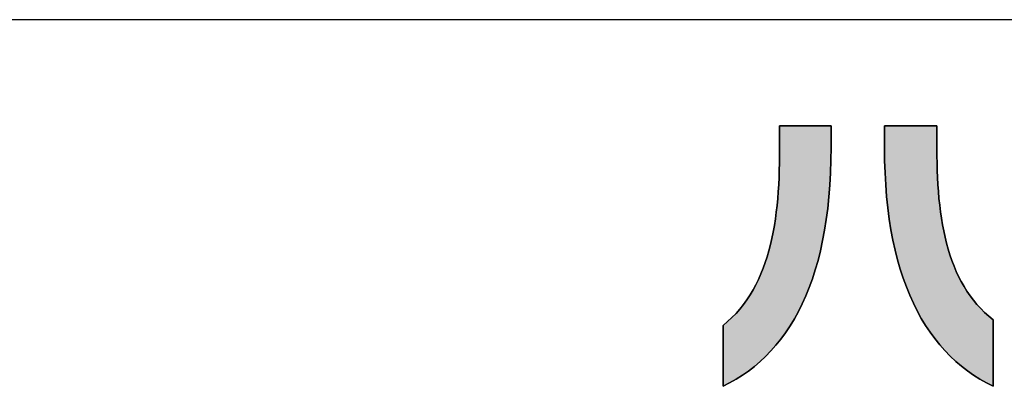
# Model space of a CAD drawing. Extents: x 18 to 402, y 2 to 286.
# Drawn here: x 160 to 182, y 2 to 10 of the extents above; entities that cross this region are included whole.
import ezdxf

# ---------------------------------------------------------------- set-up
doc = ezdxf.new("R2010")
doc.units = 0
doc.header["$LTSCALE"] = 0.25
doc.layers.get('0').update_dxf_attribs({"linetype": 'CONTINUOUS'})
doc.layers.add('1', color=7, linetype='CONTINUOUS')
doc.layers.add('2', color=70, linetype='CONTINUOUS')

# ---------------------------------------------------------------- blocks, each defined once
blk = doc.blocks.new('*G16')
at = {"layer": '1', "color": 7, "linetype": 'CONTINUOUS'}
blk.add_line((17.5, 10.031), (402.5, 10.031), dxfattribs=at)
blk = doc.blocks.new('*G19')
at = {"layer": '2', "color": 70, "linetype": 'CONTINUOUS'}
for points in [[(175.41, 2.046), (175.41, 2.05), (175.41, 2.063), (175.41, 2.083), (175.41, 2.111), (175.41, 2.144), (175.41, 2.184), (175.41, 2.229), (175.41, 2.279), (175.41, 2.332), (175.41, 2.39), (175.41, 2.45), (175.41, 2.512), (175.41, 2.577), (175.41, 2.642), (175.41, 2.708), (175.41, 2.775), (175.41, 2.84), (175.41, 2.905), (175.41, 2.967), (175.41, 3.027), (175.41, 3.085), (175.41, 3.138), (175.41, 3.188), (175.41, 3.233), (175.41, 3.273), (175.41, 3.306), (175.41, 3.334), (175.41, 3.354), (175.41, 3.367), (175.41, 3.371), (175.509, 3.455), (175.604, 3.542), (175.693, 3.634), (175.777, 3.729), (175.856, 3.828), (175.93, 3.931), (176, 4.037), (176.066, 4.146), (176.127, 4.259), (176.183, 4.375), (176.236, 4.494), (176.285, 4.616), (176.33, 4.741), (176.371, 4.868), (176.409, 4.999), (176.444, 5.132), (176.475, 5.268), (176.503, 5.406), (176.528, 5.547), (176.55, 5.69), (176.569, 5.836), (176.586, 5.983), (176.6, 6.133), (176.612, 6.284), (176.622, 6.438), (176.63, 6.593), (176.635, 6.75), (176.639, 6.909), (176.642, 7.069), (176.642, 7.231), (176.642, 7.233), (176.642, 7.237), (176.642, 7.245), (176.642, 7.255), (176.642, 7.267), (176.642, 7.282), (176.642, 7.298), (176.642, 7.317), (176.642, 7.336), (176.642, 7.358), (176.642, 7.38), (176.642, 7.403), (176.642, 7.426), (176.642, 7.451), (176.642, 7.475), (176.642, 7.499), (176.642, 7.523), (176.642, 7.547), (176.642, 7.57), (176.642, 7.592), (176.642, 7.614), (176.642, 7.633), (176.642, 7.652), (176.642, 7.668), (176.642, 7.683), (176.642, 7.695), (176.642, 7.705), (176.642, 7.713), (176.642, 7.717), (176.642, 7.719), (176.646, 7.719), (176.657, 7.719), (176.674, 7.719), (176.697, 7.719), (176.725, 7.719), (176.759, 7.719), (176.797, 7.719), (176.839, 7.719), (176.884, 7.719), (176.933, 7.719), (176.984, 7.719), (177.037, 7.719), (177.091, 7.719), (177.146, 7.719), (177.202, 7.719), (177.258, 7.719), (177.314, 7.719), (177.368, 7.719), (177.421, 7.719), (177.472, 7.719), (177.52, 7.719), (177.566, 7.719), (177.608, 7.719), (177.646, 7.719), (177.679, 7.719), (177.708, 7.719), (177.731, 7.719), (177.748, 7.719), (177.758, 7.719), (177.762, 7.719), (177.762, 7.717), (177.762, 7.713), (177.762, 7.706), (177.762, 7.696), (177.762, 7.684), (177.762, 7.67), (177.762, 7.654), (177.762, 7.637), (177.762, 7.618), (177.762, 7.597), (177.762, 7.576), (177.762, 7.554), (177.762, 7.531), (177.762, 7.508), (177.762, 7.485), (177.762, 7.461), (177.762, 7.438), (177.762, 7.415), (177.762, 7.393), (177.762, 7.372), (177.762, 7.351), (177.762, 7.332), (177.762, 7.315), (177.762, 7.299), (177.762, 7.285), (177.762, 7.273), (177.762, 7.263), (177.762, 7.256), (177.762, 7.252), (177.762, 7.25), (177.759, 6.969), (177.75, 6.695), (177.736, 6.429), (177.715, 6.172), (177.69, 5.922), (177.658, 5.68), (177.621, 5.445), (177.579, 5.219), (177.531, 5), (177.478, 4.788), (177.419, 4.584), (177.356, 4.388), (177.287, 4.198), (177.213, 4.016), (177.135, 3.842), (177.051, 3.674), (176.963, 3.514), (176.87, 3.36), (176.773, 3.214), (176.67, 3.074), (176.563, 2.942), (176.452, 2.816), (176.337, 2.697), (176.217, 2.584), (176.092, 2.479), (175.964, 2.379), (175.831, 2.286), (175.695, 2.2), (175.554, 2.12), (175.41, 2.046)], [(178.924, 7.244), (178.924, 7.245), (178.924, 7.25), (178.924, 7.257), (178.924, 7.267), (178.924, 7.279), (178.924, 7.293), (178.924, 7.309), (178.924, 7.327), (178.924, 7.346), (178.924, 7.367), (178.924, 7.388), (178.924, 7.411), (178.924, 7.434), (178.924, 7.458), (178.924, 7.481), (178.924, 7.505), (178.924, 7.529), (178.924, 7.552), (178.924, 7.574), (178.924, 7.596), (178.924, 7.616), (178.924, 7.636), (178.924, 7.653), (178.924, 7.67), (178.924, 7.684), (178.924, 7.696), (178.924, 7.706), (178.924, 7.713), (178.924, 7.717), (178.924, 7.719), (178.928, 7.719), (178.939, 7.719), (178.956, 7.719), (178.98, 7.719), (179.009, 7.719), (179.043, 7.719), (179.081, 7.719), (179.124, 7.719), (179.17, 7.719), (179.22, 7.719), (179.272, 7.719), (179.325, 7.719), (179.381, 7.719), (179.437, 7.719), (179.494, 7.719), (179.551, 7.719), (179.607, 7.719), (179.663, 7.719), (179.717, 7.719), (179.769, 7.719), (179.818, 7.719), (179.864, 7.719), (179.907, 7.719), (179.946, 7.719), (179.98, 7.719), (180.009, 7.719), (180.032, 7.719), (180.05, 7.719), (180.06, 7.719), (180.064, 7.719), (180.064, 7.717), (180.064, 7.713), (180.064, 7.705), (180.064, 7.695), (180.064, 7.682), (180.064, 7.668), (180.064, 7.651), (180.064, 7.632), (180.064, 7.612), (180.064, 7.591), (180.064, 7.568), (180.064, 7.545), (180.064, 7.521), (180.064, 7.496), (180.064, 7.472), (180.064, 7.447), (180.064, 7.423), (180.064, 7.398), (180.064, 7.375), (180.064, 7.353), (180.064, 7.331), (180.064, 7.311), (180.064, 7.293), (180.064, 7.276), (180.064, 7.261), (180.064, 7.248), (180.064, 7.238), (180.064, 7.231), (180.064, 7.226), (180.064, 7.224), (180.065, 7.064), (180.068, 6.904), (180.072, 6.747), (180.079, 6.592), (180.087, 6.438), (180.098, 6.287), (180.111, 6.138), (180.127, 5.992), (180.145, 5.847), (180.166, 5.705), (180.189, 5.566), (180.215, 5.429), (180.244, 5.295), (180.277, 5.163), (180.312, 5.034), (180.35, 4.909), (180.392, 4.786), (180.438, 4.666), (180.487, 4.549), (180.539, 4.436), (180.596, 4.326), (180.656, 4.219), (180.72, 4.116), (180.789, 4.016), (180.861, 3.92), (180.938, 3.828), (181.019, 3.739), (181.105, 3.654), (181.195, 3.573), (181.29, 3.497), (181.29, 3.492), (181.29, 3.478), (181.29, 3.456), (181.29, 3.426), (181.29, 3.389), (181.29, 3.346), (181.29, 3.297), (181.29, 3.242), (181.29, 3.183), (181.29, 3.121), (181.29, 3.055), (181.29, 2.986), (181.29, 2.916), (181.29, 2.844), (181.29, 2.771), (181.29, 2.699), (181.29, 2.627), (181.29, 2.557), (181.29, 2.488), (181.29, 2.422), (181.29, 2.359), (181.29, 2.301), (181.29, 2.246), (181.29, 2.197), (181.29, 2.154), (181.29, 2.117), (181.29, 2.087), (181.29, 2.065), (181.29, 2.051), (181.29, 2.046), (181.144, 2.121), (181.003, 2.201), (180.865, 2.289), (180.732, 2.383), (180.602, 2.483), (180.477, 2.59), (180.356, 2.703), (180.24, 2.824), (180.128, 2.95), (180.021, 3.084), (179.918, 3.225), (179.82, 3.372), (179.726, 3.526), (179.637, 3.687), (179.554, 3.855), (179.475, 4.03), (179.401, 4.213), (179.332, 4.402), (179.268, 4.598), (179.21, 4.802), (179.156, 5.013), (179.108, 5.231), (179.066, 5.456), (179.029, 5.689), (178.997, 5.93), (178.971, 6.177), (178.951, 6.432), (178.936, 6.695), (178.927, 6.966), (178.924, 7.244)]]:
    blk.add_lwpolyline(points, dxfattribs=at)

msp = doc.modelspace()

# ---------------------------------------------------------------- hatches: boundary and pattern name
at = {"layer": '1', "linetype": 'CONTINUOUS'}
for points in [[(177.531, 5), (177.579, 5.219), (177.621, 5.445), (177.658, 5.68), (177.69, 5.922), (177.715, 6.172), (177.736, 6.429), (177.75, 6.695), (177.759, 6.969), (177.762, 7.25), (177.762, 7.252), (177.762, 7.256), (177.762, 7.263), (177.762, 7.273), (177.762, 7.285), (177.762, 7.299), (177.762, 7.315), (177.762, 7.332), (177.762, 7.351), (177.762, 7.372), (177.762, 7.393), (177.762, 7.415), (177.762, 7.438), (177.762, 7.461), (177.762, 7.485), (177.762, 7.508), (177.762, 7.531), (177.762, 7.554), (177.762, 7.576), (177.762, 7.597), (177.762, 7.618), (177.762, 7.637), (177.762, 7.654), (177.762, 7.67), (177.762, 7.684), (177.762, 7.696), (177.762, 7.706), (177.762, 7.713), (177.762, 7.717), (177.762, 7.719), (177.758, 7.719), (177.748, 7.719), (177.731, 7.719), (177.708, 7.719), (177.679, 7.719), (177.646, 7.719), (177.608, 7.719), (177.566, 7.719), (177.52, 7.719), (177.472, 7.719), (177.421, 7.719), (177.368, 7.719), (177.314, 7.719), (177.258, 7.719), (177.202, 7.719), (177.146, 7.719), (177.091, 7.719), (177.037, 7.719), (176.984, 7.719), (176.933, 7.719), (176.884, 7.719), (176.839, 7.719), (176.797, 7.719), (176.759, 7.719), (176.725, 7.719), (176.697, 7.719), (176.674, 7.719), (176.657, 7.719), (176.646, 7.719), (176.642, 7.719), (176.642, 7.717), (176.642, 7.713), (176.642, 7.705), (176.642, 7.695), (176.642, 7.683), (176.642, 7.668), (176.642, 7.652), (176.642, 7.633), (176.642, 7.614), (176.642, 7.592), (176.642, 7.57), (176.642, 7.547), (176.642, 7.523), (176.642, 7.499), (176.642, 7.475), (176.642, 7.451), (176.642, 7.426), (176.642, 7.403), (176.642, 7.38), (176.642, 7.358), (176.642, 7.336), (176.642, 7.317), (176.642, 7.298), (176.642, 7.282), (176.642, 7.267), (176.642, 7.255), (176.642, 7.245), (176.642, 7.237), (176.642, 7.233), (176.642, 7.231), (176.642, 7.069), (176.639, 6.909), (176.635, 6.75), (176.63, 6.593), (176.622, 6.438), (176.612, 6.284), (176.6, 6.133), (176.586, 5.983), (176.569, 5.836), (176.55, 5.69), (176.528, 5.547), (176.503, 5.406), (176.475, 5.268), (176.444, 5.132), (176.409, 4.999), (176.371, 4.868), (176.33, 4.741), (176.285, 4.616), (176.236, 4.494), (176.183, 4.375), (176.127, 4.259), (176.066, 4.146), (176, 4.037), (175.93, 3.931), (175.856, 3.828), (175.777, 3.729), (175.693, 3.634), (175.604, 3.542), (175.509, 3.455), (175.41, 3.371), (175.41, 3.367), (175.41, 3.354), (175.41, 3.334), (175.41, 3.306), (175.41, 3.273), (175.41, 3.233), (175.41, 3.188), (175.41, 3.138), (175.41, 3.085), (175.41, 3.027), (175.41, 2.967), (175.41, 2.905), (175.41, 2.84), (175.41, 2.775), (175.41, 2.708), (175.41, 2.642), (175.41, 2.577), (175.41, 2.512), (175.41, 2.45), (175.41, 2.39), (175.41, 2.332), (175.41, 2.279), (175.41, 2.229), (175.41, 2.184), (175.41, 2.144), (175.41, 2.111), (175.41, 2.083), (175.41, 2.063), (175.41, 2.05), (175.41, 2.046), (175.554, 2.12), (175.695, 2.2), (175.831, 2.286), (175.964, 2.379), (176.092, 2.479), (176.217, 2.584), (176.337, 2.697), (176.452, 2.816), (176.563, 2.942), (176.67, 3.074), (176.773, 3.214), (176.87, 3.36), (176.963, 3.514), (177.051, 3.674), (177.135, 3.842), (177.213, 4.016), (177.287, 4.198), (177.356, 4.388), (177.419, 4.584), (177.478, 4.788)], [(180.072, 6.747), (180.068, 6.904), (180.065, 7.064), (180.064, 7.224), (180.064, 7.226), (180.064, 7.231), (180.064, 7.238), (180.064, 7.248), (180.064, 7.261), (180.064, 7.276), (180.064, 7.293), (180.064, 7.311), (180.064, 7.331), (180.064, 7.353), (180.064, 7.375), (180.064, 7.398), (180.064, 7.423), (180.064, 7.447), (180.064, 7.472), (180.064, 7.496), (180.064, 7.521), (180.064, 7.545), (180.064, 7.568), (180.064, 7.591), (180.064, 7.612), (180.064, 7.632), (180.064, 7.651), (180.064, 7.668), (180.064, 7.682), (180.064, 7.695), (180.064, 7.705), (180.064, 7.713), (180.064, 7.717), (180.064, 7.719), (180.06, 7.719), (180.05, 7.719), (180.032, 7.719), (180.009, 7.719), (179.98, 7.719), (179.946, 7.719), (179.907, 7.719), (179.864, 7.719), (179.818, 7.719), (179.769, 7.719), (179.717, 7.719), (179.663, 7.719), (179.607, 7.719), (179.551, 7.719), (179.494, 7.719), (179.437, 7.719), (179.381, 7.719), (179.325, 7.719), (179.272, 7.719), (179.22, 7.719), (179.17, 7.719), (179.124, 7.719), (179.081, 7.719), (179.043, 7.719), (179.009, 7.719), (178.98, 7.719), (178.956, 7.719), (178.939, 7.719), (178.928, 7.719), (178.924, 7.719), (178.924, 7.717), (178.924, 7.713), (178.924, 7.706), (178.924, 7.696), (178.924, 7.684), (178.924, 7.67), (178.924, 7.653), (178.924, 7.636), (178.924, 7.616), (178.924, 7.596), (178.924, 7.574), (178.924, 7.552), (178.924, 7.529), (178.924, 7.505), (178.924, 7.481), (178.924, 7.458), (178.924, 7.434), (178.924, 7.411), (178.924, 7.388), (178.924, 7.367), (178.924, 7.346), (178.924, 7.327), (178.924, 7.309), (178.924, 7.293), (178.924, 7.279), (178.924, 7.267), (178.924, 7.257), (178.924, 7.25), (178.924, 7.245), (178.924, 7.244), (178.927, 6.966), (178.936, 6.695), (178.951, 6.432), (178.971, 6.177), (178.997, 5.93), (179.029, 5.689), (179.066, 5.456), (179.108, 5.231), (179.156, 5.013), (179.21, 4.802), (179.268, 4.598), (179.332, 4.402), (179.401, 4.213), (179.475, 4.03), (179.554, 3.855), (179.637, 3.687), (179.726, 3.526), (179.82, 3.372), (179.918, 3.225), (180.021, 3.084), (180.128, 2.95), (180.24, 2.824), (180.356, 2.703), (180.477, 2.59), (180.602, 2.483), (180.732, 2.383), (180.865, 2.289), (181.003, 2.201), (181.144, 2.121), (181.29, 2.046), (181.29, 2.051), (181.29, 2.065), (181.29, 2.087), (181.29, 2.117), (181.29, 2.154), (181.29, 2.197), (181.29, 2.246), (181.29, 2.301), (181.29, 2.359), (181.29, 2.422), (181.29, 2.488), (181.29, 2.557), (181.29, 2.627), (181.29, 2.699), (181.29, 2.771), (181.29, 2.844), (181.29, 2.916), (181.29, 2.986), (181.29, 3.055), (181.29, 3.121), (181.29, 3.183), (181.29, 3.242), (181.29, 3.297), (181.29, 3.346), (181.29, 3.389), (181.29, 3.426), (181.29, 3.456), (181.29, 3.478), (181.29, 3.492), (181.29, 3.497), (181.195, 3.573), (181.105, 3.654), (181.019, 3.739), (180.938, 3.828), (180.861, 3.92), (180.789, 4.016), (180.72, 4.116), (180.656, 4.219), (180.596, 4.326), (180.539, 4.436), (180.487, 4.549), (180.438, 4.666), (180.392, 4.786), (180.35, 4.909), (180.312, 5.034), (180.277, 5.163), (180.244, 5.295), (180.215, 5.429), (180.189, 5.566), (180.166, 5.705), (180.145, 5.847), (180.127, 5.992), (180.111, 6.138), (180.098, 6.287), (180.087, 6.438), (180.079, 6.592)]]:
    msp.add_hatch(color=7, dxfattribs=at).paths.add_polyline_path(points, flags=0)

# ---------------------------------------------------------------- linework, layer by layer
at = {"layer": '1', "color": 7, "linetype": 'CONTINUOUS'}
for p, q in [((176.646, 7.719), (176.642, 7.719)), ((176.642, 7.719), (176.642, 7.717)), ((176.642, 7.717), (176.642, 7.713)), ((176.657, 7.719), (176.646, 7.719)), ((176.674, 7.719), (176.657, 7.719)), ((176.697, 7.719), (176.674, 7.719)), ((176.725, 7.719), (176.697, 7.719)), ((176.759, 7.719), (176.725, 7.719)), ((176.797, 7.719), (176.759, 7.719)), ((176.839, 7.719), (176.797, 7.719)), ((176.884, 7.719), (176.839, 7.719)), ((176.933, 7.719), (176.884, 7.719)), ((176.984, 7.719), (176.933, 7.719)), ((177.037, 7.719), (176.984, 7.719)), ((177.091, 7.719), (177.037, 7.719)), ((177.146, 7.719), (177.091, 7.719)), ((177.202, 7.719), (177.146, 7.719)), ((177.258, 7.719), (177.202, 7.719)), ((177.314, 7.719), (177.258, 7.719)), ((177.368, 7.719), (177.314, 7.719)), ((177.421, 7.719), (177.368, 7.719)), ((177.472, 7.719), (177.421, 7.719)), ((177.52, 7.719), (177.472, 7.719)), ((177.566, 7.719), (177.52, 7.719)), ((177.608, 7.719), (177.566, 7.719)), ((177.646, 7.719), (177.608, 7.719)), ((177.679, 7.719), (177.646, 7.719)), ((177.708, 7.719), (177.679, 7.719)), ((177.731, 7.719), (177.708, 7.719)), ((177.748, 7.719), (177.731, 7.719)), ((177.758, 7.719), (177.748, 7.719)), ((177.762, 7.719), (177.758, 7.719)), ((177.762, 7.717), (177.762, 7.719)), ((177.762, 7.713), (177.762, 7.717)), ((178.928, 7.719), (178.924, 7.719)), ((178.924, 7.719), (178.924, 7.717)), ((178.924, 7.717), (178.924, 7.713)), ((178.939, 7.719), (178.928, 7.719)), ((178.956, 7.719), (178.939, 7.719)), ((178.98, 7.719), (178.956, 7.719)), ((179.009, 7.719), (178.98, 7.719)), ((179.043, 7.719), (179.009, 7.719)), ((179.081, 7.719), (179.043, 7.719)), ((179.124, 7.719), (179.081, 7.719)), ((179.17, 7.719), (179.124, 7.719)), ((179.22, 7.719), (179.17, 7.719)), ((179.272, 7.719), (179.22, 7.719)), ((179.325, 7.719), (179.272, 7.719)), ((179.381, 7.719), (179.325, 7.719)), ((179.437, 7.719), (179.381, 7.719)), ((179.494, 7.719), (179.437, 7.719)), ((179.551, 7.719), (179.494, 7.719)), ((179.607, 7.719), (179.551, 7.719)), ((179.663, 7.719), (179.607, 7.719)), ((179.717, 7.719), (179.663, 7.719)), ((179.769, 7.719), (179.717, 7.719)), ((179.818, 7.719), (179.769, 7.719)), ((179.864, 7.719), (179.818, 7.719)), ((179.907, 7.719), (179.864, 7.719)), ((179.946, 7.719), (179.907, 7.719)), ((179.98, 7.719), (179.946, 7.719)), ((180.009, 7.719), (179.98, 7.719)), ((180.032, 7.719), (180.009, 7.719)), ((180.05, 7.719), (180.032, 7.719)), ((180.06, 7.719), (180.05, 7.719)), ((180.064, 7.719), (180.06, 7.719)), ((180.064, 7.717), (180.064, 7.719)), ((180.064, 7.713), (180.064, 7.717)), ((176.642, 7.713), (176.642, 7.705)), ((176.642, 7.705), (176.642, 7.695)), ((176.642, 7.695), (176.642, 7.683)), ((176.642, 7.683), (176.642, 7.668)), ((176.642, 7.668), (176.642, 7.652)), ((176.642, 7.652), (176.642, 7.633)), ((176.642, 7.633), (176.642, 7.614)), ((176.642, 7.614), (176.642, 7.592)), ((176.642, 7.592), (176.642, 7.57)), ((176.642, 7.57), (176.642, 7.547)), ((176.642, 7.547), (176.642, 7.523)), ((176.642, 7.523), (176.642, 7.499)), ((177.762, 7.706), (177.762, 7.713)), ((177.762, 7.696), (177.762, 7.706)), ((177.762, 7.684), (177.762, 7.696)), ((177.762, 7.67), (177.762, 7.684)), ((177.762, 7.654), (177.762, 7.67)), ((177.762, 7.637), (177.762, 7.654)), ((177.762, 7.618), (177.762, 7.637)), ((177.762, 7.597), (177.762, 7.618)), ((177.762, 7.576), (177.762, 7.597)), ((177.762, 7.554), (177.762, 7.576)), ((177.762, 7.531), (177.762, 7.554)), ((177.762, 7.508), (177.762, 7.531)), ((177.762, 7.485), (177.762, 7.508)), ((178.924, 7.713), (178.924, 7.706)), ((178.924, 7.706), (178.924, 7.696)), ((178.924, 7.696), (178.924, 7.684)), ((178.924, 7.684), (178.924, 7.67)), ((178.924, 7.67), (178.924, 7.653)), ((178.924, 7.653), (178.924, 7.636)), ((178.924, 7.636), (178.924, 7.616)), ((178.924, 7.616), (178.924, 7.596)), ((178.924, 7.596), (178.924, 7.574)), ((178.924, 7.574), (178.924, 7.552)), ((178.924, 7.552), (178.924, 7.529)), ((178.924, 7.529), (178.924, 7.505)), ((178.924, 7.505), (178.924, 7.481)), ((180.064, 7.705), (180.064, 7.713)), ((180.064, 7.695), (180.064, 7.705)), ((180.064, 7.682), (180.064, 7.695)), ((180.064, 7.668), (180.064, 7.682)), ((180.064, 7.651), (180.064, 7.668)), ((180.064, 7.632), (180.064, 7.651)), ((180.064, 7.612), (180.064, 7.632)), ((180.064, 7.591), (180.064, 7.612)), ((180.064, 7.568), (180.064, 7.591)), ((180.064, 7.545), (180.064, 7.568)), ((180.064, 7.521), (180.064, 7.545)), ((180.064, 7.496), (180.064, 7.521)), ((176.642, 7.499), (176.642, 7.475)), ((176.642, 7.475), (176.642, 7.451)), ((176.642, 7.451), (176.642, 7.426)), ((176.642, 7.426), (176.642, 7.403)), ((176.642, 7.403), (176.642, 7.38)), ((176.642, 7.38), (176.642, 7.358)), ((176.642, 7.358), (176.642, 7.336)), ((176.642, 7.336), (176.642, 7.317)), ((176.642, 7.317), (176.642, 7.298)), ((176.642, 7.298), (176.642, 7.282)), ((177.762, 7.461), (177.762, 7.485)), ((177.762, 7.438), (177.762, 7.461)), ((177.762, 7.415), (177.762, 7.438)), ((177.762, 7.393), (177.762, 7.415)), ((177.762, 7.372), (177.762, 7.393)), ((177.762, 7.351), (177.762, 7.372)), ((177.762, 7.332), (177.762, 7.351)), ((177.762, 7.315), (177.762, 7.332)), ((177.762, 7.299), (177.762, 7.315)), ((177.762, 7.285), (177.762, 7.299)), ((178.924, 7.481), (178.924, 7.458)), ((178.924, 7.458), (178.924, 7.434)), ((178.924, 7.434), (178.924, 7.411)), ((178.924, 7.411), (178.924, 7.388)), ((178.924, 7.388), (178.924, 7.367)), ((178.924, 7.367), (178.924, 7.346)), ((178.924, 7.346), (178.924, 7.327)), ((178.924, 7.327), (178.924, 7.309)), ((178.924, 7.309), (178.924, 7.293)), ((178.924, 7.293), (178.924, 7.279)), ((180.064, 7.472), (180.064, 7.496)), ((180.064, 7.447), (180.064, 7.472)), ((180.064, 7.423), (180.064, 7.447)), ((180.064, 7.398), (180.064, 7.423)), ((180.064, 7.375), (180.064, 7.398)), ((180.064, 7.353), (180.064, 7.375)), ((180.064, 7.331), (180.064, 7.353)), ((180.064, 7.311), (180.064, 7.331)), ((180.064, 7.293), (180.064, 7.311)), ((180.064, 7.276), (180.064, 7.293)), ((176.642, 7.282), (176.642, 7.267)), ((176.642, 7.267), (176.642, 7.255)), ((176.642, 7.255), (176.642, 7.245)), ((176.642, 7.245), (176.642, 7.237)), ((176.642, 7.237), (176.642, 7.233)), ((176.642, 7.233), (176.642, 7.231)), ((176.642, 7.231), (176.642, 7.069)), ((177.759, 6.969), (177.762, 7.25)), ((177.762, 7.273), (177.762, 7.285)), ((177.762, 7.263), (177.762, 7.273)), ((177.762, 7.256), (177.762, 7.263)), ((177.762, 7.252), (177.762, 7.256)), ((177.762, 7.25), (177.762, 7.252)), ((178.924, 7.279), (178.924, 7.267)), ((178.924, 7.267), (178.924, 7.257)), ((178.924, 7.257), (178.924, 7.25)), ((178.924, 7.25), (178.924, 7.245)), ((178.924, 7.245), (178.924, 7.244)), ((178.924, 7.244), (178.927, 6.966)), ((180.064, 7.261), (180.064, 7.276)), ((180.064, 7.248), (180.064, 7.261)), ((180.064, 7.238), (180.064, 7.248)), ((180.064, 7.231), (180.064, 7.238)), ((180.064, 7.226), (180.064, 7.231)), ((180.064, 7.224), (180.064, 7.226)), ((180.065, 7.064), (180.064, 7.224)), ((176.639, 6.909), (176.635, 6.75)), ((176.642, 7.069), (176.639, 6.909)), ((177.75, 6.695), (177.759, 6.969)), ((178.927, 6.966), (178.936, 6.695)), ((180.068, 6.904), (180.065, 7.064)), ((180.072, 6.747), (180.068, 6.904)), ((176.635, 6.75), (176.63, 6.593)), ((177.736, 6.429), (177.75, 6.695)), ((178.936, 6.695), (178.951, 6.432)), ((180.079, 6.592), (180.072, 6.747)), ((176.622, 6.438), (176.612, 6.284)), ((176.63, 6.593), (176.622, 6.438)), ((177.715, 6.172), (177.736, 6.429)), ((178.951, 6.432), (178.971, 6.177)), ((180.087, 6.438), (180.079, 6.592)), ((180.098, 6.287), (180.087, 6.438)), ((176.612, 6.284), (176.6, 6.133)), ((180.111, 6.138), (180.098, 6.287)), ((176.6, 6.133), (176.586, 5.983)), ((177.69, 5.922), (177.715, 6.172)), ((178.971, 6.177), (178.997, 5.93)), ((180.127, 5.992), (180.111, 6.138)), ((176.569, 5.836), (176.55, 5.69)), ((176.586, 5.983), (176.569, 5.836)), ((177.658, 5.68), (177.69, 5.922)), ((178.997, 5.93), (179.029, 5.689)), ((180.145, 5.847), (180.127, 5.992)), ((180.166, 5.705), (180.145, 5.847)), ((176.55, 5.69), (176.528, 5.547)), ((177.621, 5.445), (177.658, 5.68)), ((179.029, 5.689), (179.066, 5.456)), ((180.189, 5.566), (180.166, 5.705)), ((176.503, 5.406), (176.475, 5.268)), ((176.528, 5.547), (176.503, 5.406)), ((177.579, 5.219), (177.621, 5.445)), ((179.066, 5.456), (179.108, 5.231)), ((180.215, 5.429), (180.189, 5.566)), ((180.244, 5.295), (180.215, 5.429)), ((176.475, 5.268), (176.444, 5.132)), ((177.531, 5), (177.579, 5.219)), ((179.108, 5.231), (179.156, 5.013)), ((180.277, 5.163), (180.244, 5.295)), ((180.312, 5.034), (180.277, 5.163)), ((176.409, 4.999), (176.371, 4.868)), ((176.444, 5.132), (176.409, 4.999)), ((177.478, 4.788), (177.531, 5)), ((179.156, 5.013), (179.21, 4.802)), ((180.35, 4.909), (180.312, 5.034)), ((176.33, 4.741), (176.285, 4.616)), ((176.371, 4.868), (176.33, 4.741)), ((177.419, 4.584), (177.478, 4.788)), ((179.21, 4.802), (179.268, 4.598)), ((180.392, 4.786), (180.35, 4.909)), ((180.438, 4.666), (180.392, 4.786)), ((176.285, 4.616), (176.236, 4.494)), ((177.356, 4.388), (177.419, 4.584)), ((179.268, 4.598), (179.332, 4.402)), ((180.487, 4.549), (180.438, 4.666)), ((180.539, 4.436), (180.487, 4.549)), ((176.183, 4.375), (176.127, 4.259)), ((176.236, 4.494), (176.183, 4.375)), ((177.287, 4.198), (177.356, 4.388)), ((179.332, 4.402), (179.401, 4.213)), ((180.596, 4.326), (180.539, 4.436)), ((180.656, 4.219), (180.596, 4.326)), ((176.066, 4.146), (176, 4.037)), ((176.127, 4.259), (176.066, 4.146)), ((177.213, 4.016), (177.287, 4.198)), ((179.401, 4.213), (179.475, 4.03)), ((180.72, 4.116), (180.656, 4.219)), ((180.789, 4.016), (180.72, 4.116)), ((175.93, 3.931), (175.856, 3.828)), ((176, 4.037), (175.93, 3.931)), ((177.135, 3.842), (177.213, 4.016)), ((179.475, 4.03), (179.554, 3.855)), ((180.861, 3.92), (180.789, 4.016)), ((180.938, 3.828), (180.861, 3.92)), ((175.777, 3.729), (175.693, 3.634)), ((175.856, 3.828), (175.777, 3.729)), ((176.963, 3.514), (177.051, 3.674)), ((177.051, 3.674), (177.135, 3.842)), ((179.554, 3.855), (179.637, 3.687)), ((179.637, 3.687), (179.726, 3.526)), ((181.019, 3.739), (180.938, 3.828)), ((181.105, 3.654), (181.019, 3.739)), ((181.195, 3.573), (181.105, 3.654)), ((175.509, 3.455), (175.41, 3.371)), ((175.604, 3.542), (175.509, 3.455)), ((175.693, 3.634), (175.604, 3.542)), ((176.87, 3.36), (176.963, 3.514)), ((179.726, 3.526), (179.82, 3.372)), ((181.29, 3.497), (181.195, 3.573)), ((181.29, 3.492), (181.29, 3.497)), ((181.29, 3.478), (181.29, 3.492)), ((181.29, 3.456), (181.29, 3.478)), ((181.29, 3.426), (181.29, 3.456)), ((175.41, 3.371), (175.41, 3.367)), ((175.41, 3.367), (175.41, 3.354)), ((175.41, 3.354), (175.41, 3.334)), ((175.41, 3.334), (175.41, 3.306)), ((175.41, 3.306), (175.41, 3.273)), ((175.41, 3.273), (175.41, 3.233)), ((175.41, 3.233), (175.41, 3.188)), ((176.773, 3.214), (176.87, 3.36)), ((179.82, 3.372), (179.918, 3.225)), ((179.918, 3.225), (180.021, 3.084)), ((181.29, 3.389), (181.29, 3.426)), ((181.29, 3.346), (181.29, 3.389)), ((181.29, 3.297), (181.29, 3.346)), ((181.29, 3.242), (181.29, 3.297)), ((181.29, 3.183), (181.29, 3.242)), ((175.41, 3.188), (175.41, 3.138)), ((175.41, 3.138), (175.41, 3.085)), ((175.41, 3.085), (175.41, 3.027)), ((175.41, 3.027), (175.41, 2.967)), ((176.563, 2.942), (176.67, 3.074)), ((176.67, 3.074), (176.773, 3.214)), ((180.021, 3.084), (180.128, 2.95)), ((181.29, 3.121), (181.29, 3.183)), ((181.29, 3.055), (181.29, 3.121)), ((181.29, 2.986), (181.29, 3.055)), ((175.41, 2.967), (175.41, 2.905)), ((175.41, 2.905), (175.41, 2.84)), ((175.41, 2.84), (175.41, 2.775)), ((176.337, 2.697), (176.452, 2.816)), ((176.452, 2.816), (176.563, 2.942)), ((180.128, 2.95), (180.24, 2.824)), ((180.24, 2.824), (180.356, 2.703)), ((181.29, 2.916), (181.29, 2.986)), ((181.29, 2.844), (181.29, 2.916)), ((181.29, 2.771), (181.29, 2.844)), ((175.41, 2.775), (175.41, 2.708)), ((175.41, 2.708), (175.41, 2.642)), ((175.41, 2.642), (175.41, 2.577)), ((175.41, 2.577), (175.41, 2.512)), ((176.092, 2.479), (176.217, 2.584)), ((176.217, 2.584), (176.337, 2.697)), ((180.356, 2.703), (180.477, 2.59)), ((180.477, 2.59), (180.602, 2.483)), ((181.29, 2.699), (181.29, 2.771)), ((181.29, 2.627), (181.29, 2.699)), ((181.29, 2.557), (181.29, 2.627)), ((175.41, 2.512), (175.41, 2.45)), ((175.41, 2.45), (175.41, 2.39)), ((175.41, 2.39), (175.41, 2.332)), ((175.831, 2.286), (175.964, 2.379)), ((175.964, 2.379), (176.092, 2.479)), ((180.602, 2.483), (180.732, 2.383)), ((180.732, 2.383), (180.865, 2.289)), ((181.29, 2.488), (181.29, 2.557)), ((181.29, 2.422), (181.29, 2.488)), ((181.29, 2.359), (181.29, 2.422)), ((181.29, 2.301), (181.29, 2.359)), ((175.41, 2.332), (175.41, 2.279)), ((175.41, 2.279), (175.41, 2.229)), ((175.41, 2.229), (175.41, 2.184)), ((175.41, 2.184), (175.41, 2.144)), ((175.41, 2.144), (175.41, 2.111)), ((175.554, 2.12), (175.695, 2.2)), ((175.695, 2.2), (175.831, 2.286)), ((180.865, 2.289), (181.003, 2.201)), ((181.003, 2.201), (181.144, 2.121)), ((181.29, 2.246), (181.29, 2.301)), ((181.29, 2.197), (181.29, 2.246)), ((181.29, 2.154), (181.29, 2.197)), ((181.29, 2.117), (181.29, 2.154)), ((175.41, 2.046), (175.554, 2.12)), ((175.41, 2.111), (175.41, 2.083)), ((175.41, 2.083), (175.41, 2.063)), ((175.41, 2.063), (175.41, 2.05)), ((175.41, 2.05), (175.41, 2.046)), ((181.144, 2.121), (181.29, 2.046)), ((181.29, 2.087), (181.29, 2.117)), ((181.29, 2.065), (181.29, 2.087)), ((181.29, 2.051), (181.29, 2.065)), ((181.29, 2.046), (181.29, 2.051))]:
    msp.add_line(p, q, dxfattribs=at)

# ---------------------------------------------------------------- block references
for name in ['*G16', '*G19']:
    msp.add_blockref(name, (0, 0))

doc.saveas('drawing.dxf')
